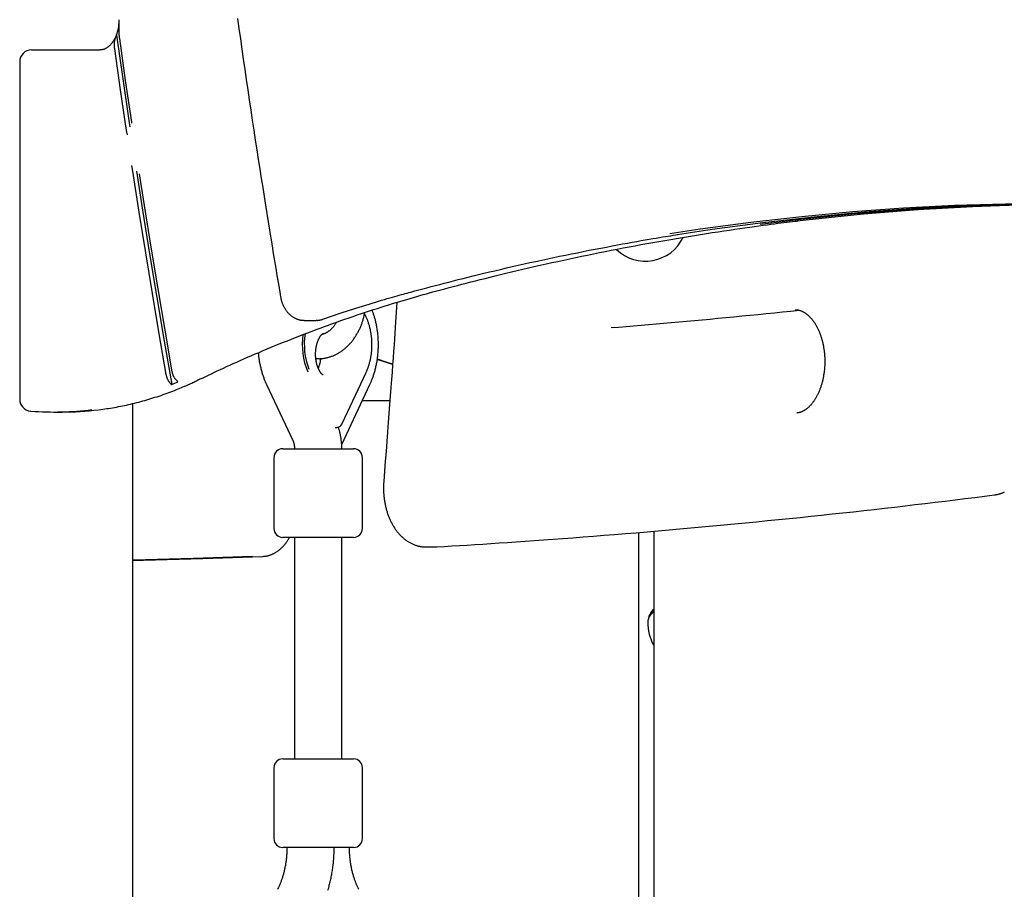
# Model space of a CAD drawing. Extents: x -6073 to 17889, y -2242 to 2701.
# Drawn here: x 10014 to 10347, y 174 to 469 of the extents above; entities that cross this region are included whole.
import ezdxf

# ---------------------------------------------------------------- set-up
doc = ezdxf.new("R2010")
doc.units = 0

msp = doc.modelspace()

# ---------------------------------------------------------------- linework, layer by layer
at = {"color": 7, "linetype": 'Continuous'}
for p, q in [((10018.24, 458.38), (10041.4, 458.38)), ((10014.24, 454.38), (10014.24, 340.11)), ((10110.55, 366.84), (10110.41, 366.84)), ((10110.55, 366.84), (10114.56, 366.84)), ((10140.41, 351.88), (10135.24, 353.59)), ((10123.38, 331.96), (10131.43, 349.15)), ((10097.75, 345.1), (10106.75, 325.91)), ((10123.2, 324.76), (10132.73, 345.1)), ((10052.55, -1144.48), (10052.55, 338.7)), ((10130.22, 339.76), (10139.49, 339.76)), ((10017.92, 336.12), (10018.06, 336.12)), ((10025.9, 335.81), (10028.58, 335.81)), ((10120.94, 330.61), (10121.56, 330.61)), ((10103.24, 323.38), (10124.16, 323.38)), ((10124.16, 323.38), (10127.24, 323.38)), ((10100.24, 320.38), (10100.24, 296.38)), ((10130.24, 296.38), (10130.24, 320.38)), ((10124.16, 293.38), (10103.24, 293.38)), ((10107.24, 293.38), (10107.24, 218.38)), ((10123.24, 218.38), (10123.24, 293.38)), ((10127.24, 293.38), (10124.16, 293.38)), ((10223.77, 100.68), (10223.77, 295.07)), ((10228.77, 295.47), (10228.77, -282.61)), ((10151.73, 290.13), (10154.77, 290.13)), ((10154.77, 290.16), (10155.41, 290.15)), ((10227.96, 268.09), (10227.68, 267.67)), ((10103.24, 218.38), (10124.16, 218.38)), ((10124.16, 218.38), (10127.24, 218.38)), ((10100.24, 215.38), (10100.24, 191.38)), ((10130.24, 191.38), (10130.24, 215.38)), ((10124.16, 188.38), (10103.24, 188.38)), ((10127.24, 188.38), (10124.16, 188.38))]:
    msp.add_line(p, q, dxfattribs=at)
for points in [[(10048.07, 462.23), (10048.05, 462.41), (10048.03, 462.59), (10048.01, 462.77), (10047.99, 462.96), (10047.97, 463.15), (10047.95, 463.35), (10047.93, 463.56), (10047.92, 463.78), (10047.91, 464.01), (10047.9, 464.25), (10047.89, 464.5), (10047.88, 464.76), (10047.88, 465.03), (10047.87, 465.31), (10047.87, 465.61), (10047.87, 465.91), (10047.86, 466.23), (10047.86, 466.55), (10047.85, 466.89), (10047.85, 467.23), (10047.85, 467.57), (10047.84, 467.92), (10047.84, 468.28), (10047.84, 468.63)], [(10087.95, 469.05), (10088.44, 465.6), (10088.92, 462.15), (10089.42, 458.7), (10089.91, 455.25), (10090.41, 451.8), (10090.91, 448.35), (10091.42, 444.91), (10091.93, 441.46), (10092.44, 438.03), (10092.95, 434.61), (10093.46, 431.22), (10093.97, 427.86), (10094.48, 424.54), (10094.98, 421.27), (10095.48, 418.06), (10095.97, 414.91), (10096.46, 411.82), (10096.93, 408.8), (10097.4, 405.85), (10097.86, 402.96), (10098.32, 400.14), (10098.77, 397.38), (10099.21, 394.69), (10099.64, 392.06), (10100.06, 389.48), (10100.48, 386.96), (10100.89, 384.47), (10101.3, 382.02), (10101.71, 379.6), (10102.12, 377.19), (10102.52, 374.78)], [(10046.98, 463.42), (10046.89, 463.23), (10046.81, 463.04), (10046.73, 462.85), (10046.65, 462.66), (10046.58, 462.47), (10046.51, 462.27), (10046.45, 462.08), (10046.39, 461.88), (10046.35, 461.68), (10046.3, 461.48), (10046.27, 461.27), (10046.25, 461.07), (10046.23, 460.87), (10046.21, 460.66), (10046.2, 460.46), (10046.2, 460.27), (10046.2, 460.07), (10046.21, 459.88), (10046.22, 459.69), (10046.23, 459.5), (10046.24, 459.32), (10046.26, 459.13), (10046.28, 458.95), (10046.29, 458.77)], [(10046.98, 463.42), (10049.09, 448.57), (10051.27, 433.74), (10051.48, 432.31)], [(10046.71, 462.9), (10046.69, 462.84), (10046.66, 462.77), (10046.64, 462.7), (10046.61, 462.63), (10046.58, 462.55), (10046.54, 462.48), (10046.51, 462.4), (10046.46, 462.31), (10046.42, 462.22), (10046.37, 462.12), (10046.31, 462.02), (10046.25, 461.92), (10046.18, 461.81), (10046.11, 461.69), (10046.04, 461.58), (10045.96, 461.45), (10045.87, 461.33), (10045.78, 461.2), (10045.69, 461.06), (10045.59, 460.93), (10045.5, 460.8), (10045.39, 460.66), (10045.29, 460.53), (10045.19, 460.41), (10045.08, 460.28), (10044.97, 460.16), (10044.86, 460.05), (10044.75, 459.94), (10044.64, 459.83), (10044.53, 459.73), (10044.42, 459.63), (10044.3, 459.54), (10044.19, 459.44), (10044.08, 459.36), (10043.96, 459.27), (10043.85, 459.19), (10043.73, 459.12), (10043.62, 459.04), (10043.5, 458.97), (10043.38, 458.91), (10043.26, 458.84), (10043.14, 458.79), (10043.02, 458.73), (10042.9, 458.68), (10042.78, 458.63), (10042.66, 458.59), (10042.53, 458.55), (10042.41, 458.51), (10042.28, 458.49), (10042.16, 458.46), (10042.03, 458.44), (10041.91, 458.43), (10041.78, 458.41), (10041.66, 458.4), (10041.53, 458.39), (10041.4, 458.38)], [(10052.22, 433.63), (10052.17, 433.94), (10050.09, 448.07), (10048.07, 462.23)], [(10046.29, 458.77), (10048.28, 444.93), (10050.32, 431.1), (10050.55, 429.6)], [(10052.11, 419.29), (10052.42, 417.3), (10054.57, 403.5), (10056.78, 389.72), (10059.05, 375.96), (10061.37, 362.22), (10063.74, 348.49)], [(10053.76, 417.29), (10055.81, 404.12), (10058.18, 389.34), (10060.62, 374.58), (10063.11, 359.83), (10065.67, 345.11)], [(10065.86, 349.45), (10063.44, 363.49), (10061.07, 377.55), (10058.76, 391.62), (10056.5, 405.71), (10054.83, 416.46)], [(10499.33, 395.58), (10485.74, 397.66), (10468.57, 399.97), (10451.36, 401.93), (10434.14, 403.53), (10416.9, 404.78), (10399.65, 405.67), (10382.39, 406.2), (10365.13, 406.38), (10347.87, 406.2), (10330.61, 405.67), (10313.36, 404.78), (10296.12, 403.53), (10278.9, 401.93), (10261.7, 399.97), (10244.52, 397.66), (10234.18, 396.1)], [(10236.87, 395.89), (10248.53, 397.66), (10265.71, 399.97), (10282.91, 401.93), (10300.13, 403.53), (10317.37, 404.78), (10334.62, 405.67), (10351.88, 406.2), (10367.14, 406.38)], [(10369.48, 406.37), (10352.41, 406.1), (10333.96, 405.43), (10315.53, 404.35), (10297.1, 402.86), (10278.7, 400.96), (10264.78, 399.25)], [(10277.27, 400.48), (10281.38, 400.96), (10299.78, 402.86), (10318.2, 404.35), (10336.64, 405.43), (10355.09, 406.1), (10370.82, 406.36)], [(10154.02, 376.44), (10155.39, 376.81), (10156.75, 377.17), (10158.13, 377.54), (10159.52, 377.91), (10160.93, 378.28), (10162.37, 378.66), (10163.83, 379.05), (10165.33, 379.44), (10166.87, 379.83), (10168.45, 380.24), (10170.07, 380.65), (10171.73, 381.06), (10173.43, 381.48), (10175.17, 381.91), (10176.95, 382.34), (10178.77, 382.78), (10180.63, 383.23), (10182.53, 383.68), (10184.45, 384.13), (10186.4, 384.58), (10188.37, 385.03), (10190.36, 385.48), (10192.36, 385.93), (10194.36, 386.38), (10196.36, 386.82), (10198.36, 387.25), (10200.37, 387.68), (10202.37, 388.11), (10204.38, 388.53), (10206.39, 388.95), (10208.39, 389.36), (10210.4, 389.76), (10212.41, 390.16), (10214.42, 390.56), (10216.42, 390.95), (10218.43, 391.34), (10220.44, 391.72), (10222.45, 392.1), (10224.47, 392.47), (10226.48, 392.84), (10228.49, 393.2), (10230.5, 393.56), (10232.51, 393.91), (10234.53, 394.26), (10236.54, 394.6), (10238.56, 394.94), (10240.57, 395.27), (10242.59, 395.6), (10244.6, 395.92), (10246.61, 396.24), (10248.59, 396.54), (10250.56, 396.84), (10252.48, 397.14), (10254.37, 397.42), (10256.2, 397.69), (10257.97, 397.94), (10259.67, 398.19), (10261.3, 398.42), (10262.86, 398.64), (10264.35, 398.85), (10265.77, 399.04), (10267.12, 399.22), (10268.4, 399.39), (10269.6, 399.55), (10270.74, 399.69), (10271.82, 399.82), (10272.85, 399.95), (10273.83, 400.06), (10274.77, 400.17), (10275.69, 400.27), (10276.59, 400.37), (10277.49, 400.47)], [(10146.55, 376.42), (10147.91, 376.79), (10149.28, 377.16), (10150.65, 377.53), (10152.05, 377.9), (10153.46, 378.27), (10154.9, 378.65), (10156.36, 379.03), (10157.86, 379.42), (10159.4, 379.82), (10160.99, 380.22), (10162.61, 380.63), (10164.27, 381.05), (10165.97, 381.47), (10167.71, 381.9), (10169.49, 382.33), (10171.31, 382.77), (10173.17, 383.22), (10175.06, 383.66), (10176.99, 384.11), (10178.94, 384.57), (10180.91, 385.02), (10182.9, 385.47), (10184.89, 385.92), (10186.9, 386.37), (10188.9, 386.81), (10190.91, 387.24), (10192.91, 387.67), (10194.92, 388.1), (10196.92, 388.52), (10198.93, 388.94), (10200.94, 389.35), (10202.94, 389.75), (10204.95, 390.15), (10206.95, 390.55), (10208.93, 390.93), (10210.88, 391.31), (10212.8, 391.67), (10214.67, 392.03), (10216.49, 392.36), (10218.24, 392.69), (10219.92, 393), (10221.53, 393.29), (10223.06, 393.57), (10224.52, 393.83), (10225.9, 394.07), (10227.22, 394.3), (10228.46, 394.51), (10229.62, 394.71), (10230.71, 394.89), (10231.74, 395.06), (10232.72, 395.22), (10233.64, 395.36), (10234.54, 395.5), (10235.4, 395.63), (10236.24, 395.76), (10237.08, 395.89)], [(10074.41, 346.54), (10075.34, 346.99), (10076.27, 347.43), (10077.21, 347.88), (10078.16, 348.33), (10079.13, 348.79), (10080.11, 349.25), (10081.11, 349.72), (10082.14, 350.2), (10083.19, 350.68), (10084.27, 351.18), (10085.38, 351.68), (10086.52, 352.2), (10087.68, 352.72), (10088.88, 353.25), (10090.1, 353.79), (10091.35, 354.33), (10092.63, 354.89), (10093.93, 355.45), (10095.25, 356.01), (10096.59, 356.58), (10097.95, 357.15), (10099.32, 357.72), (10100.69, 358.28), (10102.07, 358.85), (10103.45, 359.41), (10104.84, 359.96), (10106.22, 360.51), (10107.61, 361.06), (10108.99, 361.6), (10110.38, 362.14), (10111.77, 362.67), (10113.15, 363.19), (10114.54, 363.72), (10115.93, 364.23), (10117.33, 364.74), (10118.72, 365.25), (10120.11, 365.75), (10121.51, 366.25), (10122.9, 366.75), (10124.3, 367.23), (10125.69, 367.72), (10127.09, 368.2), (10128.48, 368.67), (10129.86, 369.13), (10131.24, 369.59), (10132.6, 370.03), (10133.95, 370.47), (10135.28, 370.9), (10136.59, 371.32), (10137.88, 371.73), (10139.15, 372.12), (10140.4, 372.51), (10141.63, 372.88), (10142.83, 373.25), (10144.02, 373.6), (10145.19, 373.94), (10146.34, 374.28), (10147.47, 374.6), (10148.59, 374.92), (10149.69, 375.23), (10150.78, 375.54), (10151.87, 375.84), (10152.95, 376.14), (10154.02, 376.44)], [(10102.52, 374.78), (10102.55, 374.63), (10102.58, 374.47), (10102.61, 374.31), (10102.65, 374.15), (10102.68, 373.99), (10102.72, 373.83), (10102.76, 373.66), (10102.81, 373.49), (10102.86, 373.32), (10102.91, 373.15), (10102.97, 372.97), (10103.03, 372.8), (10103.1, 372.62), (10103.17, 372.43), (10103.24, 372.25), (10103.32, 372.06), (10103.41, 371.87), (10103.5, 371.69), (10103.6, 371.5), (10103.7, 371.31), (10103.8, 371.12), (10103.91, 370.93), (10104.02, 370.75), (10104.14, 370.57), (10104.26, 370.39), (10104.38, 370.21), (10104.51, 370.04), (10104.64, 369.87), (10104.77, 369.71), (10104.91, 369.54), (10105.05, 369.39), (10105.19, 369.23), (10105.34, 369.08), (10105.49, 368.94), (10105.64, 368.8), (10105.8, 368.66), (10105.96, 368.53), (10106.12, 368.4), (10106.28, 368.28), (10106.45, 368.16), (10106.62, 368.04), (10106.79, 367.94), (10106.96, 367.83), (10107.13, 367.74), (10107.3, 367.64), (10107.48, 367.56), (10107.65, 367.47), (10107.82, 367.4), (10108, 367.32), (10108.17, 367.26), (10108.33, 367.2), (10108.5, 367.14), (10108.67, 367.09), (10108.83, 367.05), (10108.99, 367.01), (10109.15, 366.98), (10109.31, 366.95), (10109.47, 366.93), (10109.62, 366.91), (10109.78, 366.9), (10109.93, 366.89), (10110.08, 366.89), (10110.23, 366.88), (10110.38, 366.88)], [(10116.85, 367.23), (10117.81, 367.56), (10118.77, 367.89), (10119.73, 368.22), (10120.71, 368.55), (10121.69, 368.88), (10122.7, 369.22), (10123.72, 369.56), (10124.77, 369.91), (10125.83, 370.26), (10126.92, 370.61), (10128.02, 370.96), (10129.13, 371.31), (10130.25, 371.67), (10131.36, 372.01), (10132.46, 372.35), (10133.54, 372.69), (10134.61, 373.01), (10135.65, 373.32), (10136.66, 373.62), (10137.65, 373.91), (10138.59, 374.19), (10139.5, 374.45), (10140.37, 374.7), (10141.19, 374.94), (10141.97, 375.16), (10142.7, 375.36), (10143.4, 375.56), (10144.07, 375.74), (10144.71, 375.92), (10145.33, 376.09), (10145.94, 376.26), (10146.55, 376.42)], [(10132.73, 345.1), (10132.83, 345.33), (10132.93, 345.55), (10133.03, 345.78), (10133.13, 346.01), (10133.23, 346.24), (10133.33, 346.48), (10133.43, 346.72), (10133.53, 346.97), (10133.63, 347.23), (10133.72, 347.5), (10133.82, 347.77), (10133.92, 348.05), (10134.01, 348.33), (10134.11, 348.63), (10134.2, 348.93), (10134.29, 349.24), (10134.38, 349.55), (10134.47, 349.88), (10134.56, 350.2), (10134.64, 350.54), (10134.73, 350.88), (10134.8, 351.22), (10134.88, 351.56), (10134.95, 351.91), (10135.02, 352.26), (10135.09, 352.6), (10135.15, 352.95), (10135.2, 353.31), (10135.26, 353.66), (10135.31, 354.01), (10135.36, 354.36), (10135.4, 354.72), (10135.44, 355.07), (10135.47, 355.43), (10135.5, 355.79), (10135.53, 356.14), (10135.56, 356.5), (10135.58, 356.86), (10135.59, 357.22), (10135.6, 357.58), (10135.61, 357.94), (10135.62, 358.3), (10135.62, 358.66), (10135.62, 359.02), (10135.61, 359.38), (10135.6, 359.73), (10135.59, 360.09), (10135.57, 360.45), (10135.55, 360.81), (10135.53, 361.17), (10135.5, 361.53), (10135.47, 361.89), (10135.43, 362.24), (10135.39, 362.6), (10135.35, 362.96), (10135.3, 363.31), (10135.25, 363.67), (10135.19, 364.02), (10135.13, 364.37), (10135.07, 364.72), (10135.01, 365.06), (10134.94, 365.4), (10134.87, 365.73), (10134.8, 366.05), (10134.73, 366.37), (10134.65, 366.68), (10134.58, 366.99), (10134.5, 367.28), (10134.43, 367.57), (10134.35, 367.85), (10134.26, 368.12), (10134.18, 368.39), (10134.1, 368.64), (10134.01, 368.89), (10133.92, 369.14), (10133.84, 369.37), (10133.75, 369.61), (10133.66, 369.84), (10133.57, 370.07), (10133.48, 370.29)], [(10141.89, 372.91), (10141.78, 371.26), (10141.66, 369.6), (10141.55, 367.91), (10141.43, 366.18), (10141.31, 364.39), (10141.18, 362.53), (10141.05, 360.6), (10140.9, 358.56), (10140.75, 356.42), (10140.58, 354.17), (10140.41, 351.81), (10140.23, 349.34), (10140.04, 346.77), (10139.84, 344.08), (10139.63, 341.28), (10139.41, 338.37), (10139.18, 335.36), (10138.94, 332.25), (10138.7, 329.06), (10138.45, 325.8), (10138.2, 322.48), (10137.94, 319.12), (10137.68, 315.74), (10137.42, 312.34)], [(10214.39, 364.37), (10216.91, 364.57), (10219.43, 364.78), (10221.96, 365), (10224.49, 365.21), (10227.03, 365.42), (10229.58, 365.64), (10232.14, 365.86), (10234.72, 366.09), (10237.31, 366.32), (10239.92, 366.55), (10242.55, 366.79), (10245.19, 367.03), (10247.84, 367.28), (10250.52, 367.53), (10253.21, 367.79), (10255.91, 368.05), (10258.63, 368.32), (10261.36, 368.59), (10264.11, 368.86), (10266.87, 369.14), (10269.63, 369.42), (10272.4, 369.71), (10275.18, 369.99), (10277.95, 370.28)], [(10276.65, 370.43), (10276.7, 370.43), (10276.76, 370.44), (10276.81, 370.44), (10276.87, 370.44), (10276.93, 370.44), (10277, 370.44), (10277.07, 370.44), (10277.14, 370.43), (10277.22, 370.42), (10277.3, 370.41), (10277.39, 370.4), (10277.48, 370.39), (10277.59, 370.37), (10277.69, 370.35), (10277.8, 370.32), (10277.92, 370.29), (10278.04, 370.26), (10278.17, 370.22), (10278.31, 370.18), (10278.44, 370.13), (10278.58, 370.08), (10278.72, 370.03), (10278.86, 369.97), (10279.01, 369.91), (10279.15, 369.84), (10279.29, 369.77), (10279.43, 369.69), (10279.57, 369.62), (10279.72, 369.53), (10279.86, 369.45), (10280, 369.36), (10280.14, 369.26), (10280.28, 369.16), (10280.42, 369.06), (10280.56, 368.95), (10280.71, 368.84), (10280.85, 368.72), (10280.99, 368.6), (10281.13, 368.47), (10281.27, 368.34), (10281.41, 368.2), (10281.55, 368.06), (10281.69, 367.92), (10281.83, 367.77), (10281.97, 367.62), (10282.1, 367.46), (10282.24, 367.3), (10282.37, 367.13), (10282.51, 366.96), (10282.64, 366.79), (10282.77, 366.62), (10282.9, 366.44), (10283.02, 366.25), (10283.15, 366.06), (10283.28, 365.87), (10283.4, 365.68), (10283.52, 365.48), (10283.64, 365.28), (10283.76, 365.07), (10283.87, 364.86), (10283.99, 364.65), (10284.1, 364.44), (10284.21, 364.22), (10284.32, 364), (10284.42, 363.77), (10284.53, 363.54), (10284.63, 363.31), (10284.73, 363.08), (10284.83, 362.84), (10284.93, 362.6), (10285.02, 362.36), (10285.11, 362.11), (10285.2, 361.86), (10285.29, 361.61), (10285.37, 361.36), (10285.45, 361.1), (10285.53, 360.85), (10285.61, 360.59), (10285.69, 360.32), (10285.76, 360.06), (10285.83, 359.79), (10285.89, 359.52), (10285.96, 359.25), (10286.02, 358.98), (10286.08, 358.7), (10286.14, 358.43), (10286.19, 358.15), (10286.24, 357.87), (10286.29, 357.59), (10286.33, 357.3), (10286.38, 357.02), (10286.41, 356.74), (10286.45, 356.45), (10286.49, 356.16), (10286.52, 355.87), (10286.54, 355.58), (10286.57, 355.29), (10286.59, 355), (10286.61, 354.71), (10286.63, 354.42), (10286.64, 354.13), (10286.65, 353.83), (10286.66, 353.54), (10286.66, 353.25), (10286.67, 352.95), (10286.67, 352.66), (10286.66, 352.37), (10286.65, 352.07), (10286.64, 351.78), (10286.63, 351.49), (10286.61, 351.19), (10286.6, 350.9), (10286.57, 350.61), (10286.55, 350.32), (10286.52, 350.03), (10286.49, 349.74), (10286.46, 349.45), (10286.42, 349.17), (10286.38, 348.88), (10286.34, 348.6), (10286.29, 348.31), (10286.25, 348.03), (10286.2, 347.75), (10286.14, 347.47), (10286.09, 347.2), (10286.03, 346.92), (10285.97, 346.65), (10285.9, 346.38), (10285.84, 346.11), (10285.77, 345.84), (10285.69, 345.57), (10285.62, 345.31), (10285.54, 345.05), (10285.46, 344.79), (10285.38, 344.53), (10285.3, 344.28), (10285.21, 344.03), (10285.12, 343.78), (10285.03, 343.54), (10284.94, 343.29), (10284.84, 343.05), (10284.75, 342.82), (10284.65, 342.58), (10284.54, 342.35), (10284.44, 342.12), (10284.33, 341.9), (10284.23, 341.68), (10284.12, 341.46), (10284.01, 341.25), (10283.89, 341.04), (10283.78, 340.83), (10283.66, 340.62), (10283.54, 340.42), (10283.42, 340.23), (10283.3, 340.03), (10283.18, 339.84), (10283.06, 339.66), (10282.93, 339.48), (10282.81, 339.3), (10282.68, 339.13), (10282.55, 338.96), (10282.42, 338.79), (10282.29, 338.63), (10282.16, 338.47), (10282.03, 338.32), (10281.9, 338.17), (10281.76, 338.02), (10281.63, 337.88), (10281.49, 337.74), (10281.36, 337.61), (10281.22, 337.48), (10281.08, 337.35), (10280.95, 337.23), (10280.81, 337.11), (10280.67, 337), (10280.53, 336.89), (10280.4, 336.79), (10280.26, 336.69), (10280.12, 336.59), (10279.98, 336.5), (10279.84, 336.41), (10279.7, 336.32), (10279.57, 336.24), (10279.43, 336.16), (10279.29, 336.09), (10279.15, 336.02), (10279.01, 335.96), (10278.87, 335.89), (10278.74, 335.84), (10278.6, 335.78), (10278.46, 335.73), (10278.32, 335.69), (10278.19, 335.65), (10278.05, 335.62), (10277.91, 335.58), (10277.78, 335.56), (10277.64, 335.53), (10277.51, 335.5), (10277.37, 335.48), (10277.24, 335.46)], [(10114.45, 353.93), (10114.59, 353.92), (10114.72, 353.91), (10114.85, 353.89), (10114.99, 353.88), (10115.13, 353.87), (10115.28, 353.87), (10115.43, 353.86), (10115.59, 353.86), (10115.76, 353.87), (10115.93, 353.87), (10116.11, 353.89), (10116.3, 353.9), (10116.5, 353.92), (10116.7, 353.95), (10116.91, 353.98), (10117.13, 354.01), (10117.36, 354.05), (10117.59, 354.09), (10117.83, 354.14), (10118.07, 354.19), (10118.31, 354.24), (10118.55, 354.3), (10118.8, 354.37), (10119.05, 354.44), (10119.29, 354.51), (10119.54, 354.59), (10119.78, 354.68), (10120.02, 354.77), (10120.26, 354.86), (10120.5, 354.96), (10120.74, 355.07), (10120.97, 355.18), (10121.21, 355.29), (10121.44, 355.41), (10121.67, 355.53), (10121.9, 355.65), (10122.13, 355.78), (10122.36, 355.92), (10122.58, 356.06), (10122.81, 356.2), (10123.03, 356.35), (10123.25, 356.5), (10123.47, 356.66), (10123.68, 356.82), (10123.9, 356.98), (10124.11, 357.15), (10124.32, 357.33), (10124.52, 357.5), (10124.73, 357.69), (10124.93, 357.87), (10125.13, 358.06), (10125.33, 358.25), (10125.53, 358.45), (10125.72, 358.65), (10125.91, 358.86), (10126.1, 359.07), (10126.29, 359.28), (10126.47, 359.5), (10126.65, 359.72), (10126.83, 359.94), (10127, 360.17), (10127.18, 360.4), (10127.35, 360.63), (10127.51, 360.87), (10127.68, 361.11), (10127.84, 361.36), (10128, 361.6), (10128.15, 361.86), (10128.3, 362.11), (10128.45, 362.37), (10128.6, 362.63), (10128.74, 362.89), (10128.88, 363.16), (10129.01, 363.42), (10129.15, 363.7), (10129.28, 363.97), (10129.4, 364.24), (10129.52, 364.52), (10129.64, 364.79), (10129.75, 365.07), (10129.86, 365.35), (10129.97, 365.62), (10130.07, 365.9), (10130.17, 366.18), (10130.26, 366.45), (10130.35, 366.73), (10130.43, 367), (10130.51, 367.28), (10130.59, 367.55), (10130.66, 367.83), (10130.72, 368.1), (10130.79, 368.38), (10130.85, 368.65), (10130.9, 368.93), (10130.96, 369.2), (10131.02, 369.48)], [(10114.52, 366.87), (10114.61, 366.86), (10114.7, 366.86), (10114.79, 366.85), (10114.88, 366.84), (10114.97, 366.84), (10115.06, 366.84), (10115.15, 366.84), (10115.25, 366.85), (10115.34, 366.85), (10115.44, 366.87), (10115.54, 366.88), (10115.63, 366.9), (10115.73, 366.92), (10115.83, 366.94), (10115.93, 366.96), (10116.03, 366.99), (10116.13, 367.01), (10116.24, 367.04), (10116.34, 367.07), (10116.44, 367.1), (10116.54, 367.13), (10116.64, 367.17), (10116.75, 367.2), (10116.85, 367.23)], [(10133.41, 358.27), (10133.42, 358.42), (10133.42, 358.57), (10133.43, 358.73), (10133.43, 358.88), (10133.43, 359.05), (10133.43, 359.22), (10133.43, 359.39), (10133.43, 359.57), (10133.42, 359.76), (10133.41, 359.96), (10133.4, 360.17), (10133.38, 360.38), (10133.36, 360.6), (10133.34, 360.83), (10133.32, 361.07), (10133.29, 361.32), (10133.26, 361.57), (10133.22, 361.83), (10133.18, 362.1), (10133.14, 362.37), (10133.1, 362.64), (10133.05, 362.92), (10133, 363.19), (10132.95, 363.47), (10132.89, 363.74), (10132.83, 364.01), (10132.76, 364.28), (10132.7, 364.55), (10132.63, 364.81), (10132.55, 365.07), (10132.48, 365.33), (10132.4, 365.59), (10132.32, 365.84), (10132.24, 366.08), (10132.16, 366.32), (10132.08, 366.56), (10131.99, 366.79), (10131.9, 367.02), (10131.81, 367.24), (10131.72, 367.46), (10131.62, 367.67), (10131.53, 367.88), (10131.43, 368.08), (10131.33, 368.28), (10131.23, 368.47), (10131.13, 368.67), (10131.03, 368.86), (10130.92, 369.05)], [(10121.42, 366.19), (10121.31, 366.02), (10121.2, 365.85), (10121.09, 365.68), (10120.98, 365.52), (10120.87, 365.35), (10120.76, 365.19), (10120.65, 365.03), (10120.53, 364.88), (10120.42, 364.73), (10120.3, 364.58), (10120.17, 364.44), (10120.05, 364.3), (10119.93, 364.16), (10119.8, 364.03), (10119.67, 363.91), (10119.54, 363.78), (10119.41, 363.66), (10119.28, 363.55), (10119.15, 363.44), (10119.02, 363.33), (10118.89, 363.23), (10118.75, 363.13), (10118.62, 363.03), (10118.49, 362.94), (10118.36, 362.85), (10118.23, 362.77), (10118.1, 362.69), (10117.97, 362.61), (10117.84, 362.54), (10117.71, 362.48), (10117.58, 362.42), (10117.45, 362.36), (10117.32, 362.31), (10117.2, 362.26), (10117.07, 362.22), (10116.95, 362.18), (10116.83, 362.14), (10116.7, 362.11), (10116.58, 362.07), (10116.46, 362.04)], [(10116.88, 348.36), (10116.88, 348.36), (10116.88, 348.36), (10116.88, 348.36), (10116.88, 348.37), (10116.87, 348.37), (10116.87, 348.37), (10116.86, 348.38), (10116.85, 348.39), (10116.83, 348.4), (10116.81, 348.41), (10116.79, 348.42), (10116.76, 348.44), (10116.73, 348.46), (10116.7, 348.49), (10116.66, 348.51), (10116.63, 348.55), (10116.59, 348.58), (10116.54, 348.62), (10116.5, 348.66), (10116.45, 348.71), (10116.4, 348.76), (10116.35, 348.82), (10116.3, 348.88), (10116.24, 348.94), (10116.19, 349.01), (10116.13, 349.08), (10116.07, 349.16), (10116.01, 349.24), (10115.95, 349.33), (10115.89, 349.42), (10115.83, 349.51), (10115.77, 349.61), (10115.71, 349.71), (10115.65, 349.82), (10115.59, 349.93), (10115.53, 350.04), (10115.47, 350.16), (10115.41, 350.28), (10115.35, 350.4), (10115.3, 350.53), (10115.24, 350.66), (10115.19, 350.8), (10115.13, 350.93), (10115.08, 351.08), (10115.03, 351.22), (10114.98, 351.37), (10114.93, 351.52), (10114.88, 351.67), (10114.84, 351.83), (10114.79, 351.98), (10114.75, 352.15), (10114.71, 352.31), (10114.67, 352.48), (10114.64, 352.64), (10114.6, 352.81), (10114.57, 352.99), (10114.54, 353.16), (10114.51, 353.34), (10114.49, 353.52), (10114.46, 353.69), (10114.44, 353.88), (10114.42, 354.06), (10114.41, 354.24), (10114.39, 354.42), (10114.38, 354.61), (10114.37, 354.8), (10114.37, 354.98), (10114.36, 355.17), (10114.36, 355.35), (10114.36, 355.54), (10114.36, 355.73), (10114.37, 355.92), (10114.38, 356.1), (10114.39, 356.29), (10114.4, 356.47), (10114.42, 356.66), (10114.44, 356.84), (10114.46, 357.02), (10114.48, 357.21), (10114.51, 357.39), (10114.53, 357.56), (10114.56, 357.74), (10114.6, 357.92), (10114.63, 358.09), (10114.67, 358.26), (10114.71, 358.43), (10114.75, 358.6), (10114.79, 358.76), (10114.83, 358.92), (10114.88, 359.08), (10114.93, 359.23), (10114.98, 359.39), (10115.03, 359.54), (10115.08, 359.68), (10115.13, 359.83), (10115.19, 359.97), (10115.24, 360.1), (10115.3, 360.24), (10115.36, 360.37), (10115.42, 360.49), (10115.48, 360.61), (10115.54, 360.73), (10115.6, 360.84), (10115.66, 360.95), (10115.72, 361.06), (10115.78, 361.16), (10115.84, 361.26), (10115.9, 361.35), (10115.96, 361.44), (10116.02, 361.52), (10116.08, 361.6), (10116.13, 361.68), (10116.19, 361.75), (10116.25, 361.82), (10116.3, 361.88), (10116.35, 361.94), (10116.4, 362), (10116.45, 362.05), (10116.5, 362.1), (10116.55, 362.14), (10116.59, 362.18), (10116.63, 362.21), (10116.67, 362.25), (10116.71, 362.27), (10116.74, 362.3), (10116.77, 362.32), (10116.79, 362.34), (10116.82, 362.35), (10116.84, 362.37), (10116.85, 362.38), (10116.86, 362.38), (10116.87, 362.39), (10116.88, 362.39), (10116.89, 362.4), (10116.89, 362.4), (10116.9, 362.4)], [(10131.43, 349.15), (10131.51, 349.31), (10131.58, 349.48), (10131.65, 349.64), (10131.73, 349.81), (10131.8, 349.98), (10131.87, 350.16), (10131.95, 350.34), (10132.02, 350.53), (10132.09, 350.73), (10132.16, 350.93), (10132.24, 351.14), (10132.31, 351.35), (10132.38, 351.57), (10132.45, 351.8), (10132.52, 352.03), (10132.59, 352.28), (10132.65, 352.52), (10132.72, 352.78), (10132.78, 353.04), (10132.84, 353.3), (10132.9, 353.56), (10132.96, 353.83), (10133.01, 354.09), (10133.06, 354.36), (10133.11, 354.62), (10133.15, 354.88), (10133.19, 355.14), (10133.23, 355.4), (10133.26, 355.65), (10133.29, 355.9), (10133.31, 356.14), (10133.34, 356.39), (10133.35, 356.63), (10133.37, 356.87), (10133.38, 357.1), (10133.39, 357.34), (10133.39, 357.57), (10133.4, 357.8), (10133.4, 358.03), (10133.41, 358.27)], [(10095, 355.86), (10095.01, 355.67), (10095.02, 355.48), (10095.03, 355.29), (10095.05, 355.09), (10095.06, 354.89), (10095.08, 354.68), (10095.1, 354.47), (10095.13, 354.24), (10095.16, 354.01), (10095.19, 353.76), (10095.23, 353.51), (10095.27, 353.24), (10095.32, 352.97), (10095.37, 352.69), (10095.43, 352.39), (10095.49, 352.09), (10095.56, 351.77), (10095.63, 351.45), (10095.7, 351.13), (10095.78, 350.8), (10095.86, 350.47), (10095.94, 350.14), (10096.03, 349.81), (10096.12, 349.49), (10096.21, 349.17), (10096.3, 348.86), (10096.4, 348.55), (10096.5, 348.25), (10096.59, 347.96), (10096.7, 347.67), (10096.8, 347.39), (10096.9, 347.12), (10097, 346.85), (10097.11, 346.59), (10097.22, 346.34), (10097.32, 346.09), (10097.43, 345.84), (10097.54, 345.59), (10097.65, 345.35), (10097.75, 345.1)], [(10116.03, 353.94), (10116.02, 353.82), (10116, 353.69), (10115.99, 353.57), (10115.98, 353.44), (10115.96, 353.31), (10115.95, 353.18), (10115.93, 353.05), (10115.91, 352.92), (10115.88, 352.78), (10115.86, 352.65), (10115.83, 352.51), (10115.8, 352.37), (10115.76, 352.23), (10115.72, 352.09), (10115.68, 351.95), (10115.64, 351.81), (10115.6, 351.66), (10115.55, 351.52), (10115.5, 351.38), (10115.45, 351.24), (10115.4, 351.1), (10115.35, 350.96), (10115.3, 350.82), (10115.24, 350.67)], [(10140.42, 351.96), (10138.3, 352.67), (10135.26, 353.68)], [(10041.02, 336.59), (10041.68, 336.68), (10042.34, 336.77), (10043, 336.86), (10043.67, 336.96), (10044.33, 337.05), (10045, 337.16), (10045.67, 337.26), (10046.34, 337.38), (10047.01, 337.49), (10047.68, 337.62), (10048.36, 337.75), (10049.03, 337.89), (10049.71, 338.03), (10050.39, 338.18), (10051.07, 338.33), (10051.76, 338.49), (10052.45, 338.65), (10053.13, 338.82), (10053.82, 338.99), (10054.51, 339.17), (10055.2, 339.36), (10055.89, 339.54), (10056.58, 339.74), (10057.27, 339.93), (10057.96, 340.14), (10058.65, 340.35), (10059.34, 340.56), (10060.02, 340.78), (10060.7, 341), (10061.39, 341.22), (10062.07, 341.45), (10062.74, 341.69), (10063.42, 341.93), (10064.09, 342.17), (10064.75, 342.41), (10065.4, 342.66), (10066.04, 342.9), (10066.67, 343.14), (10067.27, 343.38), (10067.86, 343.62), (10068.42, 343.85), (10068.96, 344.07), (10069.48, 344.29), (10069.98, 344.51), (10070.45, 344.71), (10070.9, 344.91), (10071.33, 345.1), (10071.73, 345.28), (10072.12, 345.46), (10072.48, 345.63), (10072.83, 345.79), (10073.16, 345.95), (10073.48, 346.1), (10073.8, 346.25), (10074.11, 346.4), (10074.41, 346.54)], [(10063.74, 348.49), (10063.77, 348.36), (10063.8, 348.22), (10063.83, 348.09), (10063.87, 347.96), (10063.9, 347.82), (10063.94, 347.69), (10063.98, 347.55), (10064.03, 347.42), (10064.08, 347.28), (10064.13, 347.15), (10064.19, 347.01), (10064.26, 346.88), (10064.32, 346.74), (10064.39, 346.61), (10064.46, 346.49), (10064.53, 346.37), (10064.61, 346.25), (10064.68, 346.14), (10064.76, 346.03), (10064.83, 345.93), (10064.91, 345.84), (10064.98, 345.75), (10065.06, 345.66), (10065.13, 345.59), (10065.2, 345.51), (10065.27, 345.45), (10065.34, 345.38), (10065.41, 345.32), (10065.47, 345.27), (10065.54, 345.21), (10065.61, 345.16), (10065.67, 345.11)], [(10067.79, 346.06), (10067.69, 346.16), (10067.58, 346.26), (10067.47, 346.36), (10067.36, 346.46), (10067.26, 346.56), (10067.15, 346.67), (10067.05, 346.78), (10066.96, 346.9), (10066.86, 347.03), (10066.77, 347.16), (10066.68, 347.29), (10066.6, 347.42), (10066.52, 347.56), (10066.45, 347.7), (10066.38, 347.83), (10066.32, 347.96), (10066.26, 348.09), (10066.21, 348.22), (10066.16, 348.34), (10066.12, 348.45), (10066.08, 348.56), (10066.05, 348.67), (10066.02, 348.76), (10065.99, 348.86), (10065.97, 348.95), (10065.95, 349.03), (10065.93, 349.11), (10065.91, 349.18), (10065.9, 349.25), (10065.89, 349.32), (10065.87, 349.39), (10065.86, 349.45)], [(10121.58, 330.65), (10121.64, 330.65), (10121.7, 330.65), (10121.76, 330.64), (10121.82, 330.65), (10121.88, 330.65), (10121.95, 330.66), (10122.01, 330.67), (10122.07, 330.68), (10122.14, 330.7), (10122.21, 330.73), (10122.27, 330.76), (10122.34, 330.79), (10122.41, 330.83), (10122.47, 330.87), (10122.54, 330.92), (10122.61, 330.97), (10122.67, 331.02), (10122.73, 331.07), (10122.79, 331.12), (10122.85, 331.18), (10122.91, 331.24), (10122.96, 331.3), (10123.01, 331.36), (10123.06, 331.43), (10123.11, 331.49), (10123.15, 331.56), (10123.19, 331.62), (10123.23, 331.69), (10123.27, 331.76), (10123.31, 331.83), (10123.35, 331.89), (10123.38, 331.96)], [(10123.24, 323.38), (10123.24, 323.6), (10123.23, 323.82), (10123.23, 324.05), (10123.22, 324.27), (10123.21, 324.5), (10123.2, 324.73), (10123.19, 324.97), (10123.17, 325.21), (10123.15, 325.45), (10123.13, 325.7), (10123.1, 325.95), (10123.07, 326.21), (10123.04, 326.47), (10123, 326.72), (10122.97, 326.98), (10122.93, 327.23), (10122.88, 327.49), (10122.84, 327.74), (10122.79, 327.99), (10122.74, 328.23), (10122.69, 328.47), (10122.64, 328.7), (10122.58, 328.93), (10122.52, 329.14), (10122.46, 329.35), (10122.4, 329.56), (10122.34, 329.76), (10122.27, 329.95), (10122.21, 330.14), (10122.14, 330.32), (10122.08, 330.5), (10122.01, 330.69)], [(10106.75, 325.91), (10106.77, 325.87), (10106.78, 325.83), (10106.8, 325.78), (10106.82, 325.74), (10106.84, 325.69), (10106.86, 325.64), (10106.88, 325.59), (10106.9, 325.54), (10106.92, 325.48), (10106.94, 325.41), (10106.96, 325.35), (10106.98, 325.27), (10107.01, 325.2), (10107.03, 325.12), (10107.05, 325.04), (10107.07, 324.95), (10107.09, 324.86), (10107.11, 324.77), (10107.13, 324.68), (10107.14, 324.58), (10107.16, 324.48), (10107.17, 324.38), (10107.19, 324.28), (10107.2, 324.18), (10107.21, 324.08), (10107.22, 323.98), (10107.22, 323.88), (10107.23, 323.78), (10107.23, 323.68), (10107.24, 323.58), (10107.24, 323.48), (10107.24, 323.38)], [(10137.42, 312.34), (10137.41, 312.12), (10137.4, 311.9), (10137.38, 311.68), (10137.37, 311.46), (10137.36, 311.23), (10137.35, 311), (10137.34, 310.77), (10137.34, 310.53), (10137.33, 310.28), (10137.33, 310.03), (10137.34, 309.77), (10137.34, 309.5), (10137.35, 309.23), (10137.36, 308.96), (10137.37, 308.67), (10137.39, 308.39), (10137.41, 308.09), (10137.43, 307.79), (10137.46, 307.49), (10137.49, 307.19), (10137.52, 306.88), (10137.56, 306.57), (10137.6, 306.26), (10137.65, 305.95), (10137.69, 305.64), (10137.75, 305.33), (10137.8, 305.02), (10137.86, 304.72), (10137.92, 304.41), (10137.99, 304.11), (10138.06, 303.81), (10138.13, 303.51), (10138.2, 303.21), (10138.28, 302.91), (10138.36, 302.61), (10138.45, 302.32), (10138.54, 302.02), (10138.63, 301.73), (10138.73, 301.44), (10138.83, 301.16), (10138.93, 300.87), (10139.04, 300.59), (10139.15, 300.31), (10139.26, 300.03), (10139.37, 299.75), (10139.49, 299.48), (10139.62, 299.21), (10139.74, 298.94), (10139.87, 298.67), (10140, 298.41), (10140.14, 298.15), (10140.28, 297.89), (10140.42, 297.64), (10140.57, 297.38), (10140.71, 297.14), (10140.87, 296.89), (10141.02, 296.65), (10141.18, 296.41), (10141.34, 296.17), (10141.5, 295.94), (10141.67, 295.71), (10141.84, 295.49), (10142.01, 295.26), (10142.19, 295.05), (10142.37, 294.83), (10142.55, 294.62), (10142.73, 294.42), (10142.92, 294.22), (10143.11, 294.02), (10143.3, 293.82), (10143.5, 293.64), (10143.69, 293.45), (10143.89, 293.27), (10144.09, 293.09), (10144.3, 292.92), (10144.5, 292.76), (10144.71, 292.6), (10144.92, 292.44), (10145.14, 292.29), (10145.35, 292.14), (10145.57, 292), (10145.78, 291.86), (10146, 291.73), (10146.23, 291.6), (10146.45, 291.48), (10146.67, 291.36), (10146.9, 291.25), (10147.13, 291.15), (10147.35, 291.05), (10147.58, 290.95), (10147.81, 290.86), (10148.04, 290.78), (10148.26, 290.7), (10148.48, 290.63), (10148.7, 290.56), (10148.92, 290.5), (10149.13, 290.44), (10149.34, 290.39), (10149.54, 290.35), (10149.74, 290.3), (10149.94, 290.27), (10150.13, 290.24), (10150.31, 290.21), (10150.49, 290.19), (10150.67, 290.18), (10150.84, 290.17), (10151, 290.16), (10151.16, 290.16), (10151.33, 290.15), (10151.48, 290.15), (10151.64, 290.15), (10151.8, 290.16)], [(10155.41, 290.15), (10157.94, 290.3), (10160.49, 290.46), (10163.05, 290.62), (10165.65, 290.78), (10168.27, 290.94), (10170.95, 291.11), (10173.68, 291.29), (10176.47, 291.47), (10179.33, 291.66), (10182.27, 291.86), (10185.28, 292.07), (10188.36, 292.29), (10191.52, 292.52), (10194.74, 292.75), (10198.05, 293), (10201.42, 293.25), (10204.87, 293.52), (10208.37, 293.79), (10211.94, 294.07), (10215.55, 294.36), (10219.19, 294.66), (10222.87, 294.96), (10226.56, 295.27), (10230.26, 295.59), (10233.96, 295.91), (10237.66, 296.24), (10241.36, 296.57), (10245.06, 296.91), (10248.76, 297.25), (10252.46, 297.59), (10256.16, 297.94), (10259.86, 298.3), (10263.56, 298.66), (10267.26, 299.03), (10270.95, 299.4), (10274.63, 299.77), (10278.3, 300.15), (10281.95, 300.53), (10285.59, 300.91), (10289.2, 301.3), (10292.8, 301.68), (10296.36, 302.07), (10299.91, 302.47), (10303.43, 302.86), (10306.92, 303.25), (10310.4, 303.65), (10313.85, 304.05), (10317.27, 304.46), (10320.67, 304.86), (10324.05, 305.27), (10327.42, 305.68), (10330.76, 306.09), (10334.1, 306.5), (10337.43, 306.91), (10340.75, 307.33), (10344.06, 307.74)], [(10344.06, 307.74), (10344.24, 307.77), (10344.42, 307.8), (10344.59, 307.83), (10344.77, 307.86), (10344.95, 307.89), (10345.13, 307.93), (10345.31, 307.97), (10345.5, 308.02), (10345.69, 308.07), (10345.88, 308.12), (10346.07, 308.18), (10346.26, 308.25), (10346.46, 308.32), (10346.66, 308.39), (10346.86, 308.47), (10347.06, 308.56), (10347.26, 308.65), (10347.47, 308.74)], [(10096.47, 286.93), (10096.63, 286.94), (10096.8, 286.96), (10096.97, 286.97), (10097.14, 286.99), (10097.31, 287.01), (10097.48, 287.03), (10097.65, 287.06), (10097.82, 287.09), (10098, 287.13), (10098.17, 287.17), (10098.35, 287.21), (10098.53, 287.26), (10098.72, 287.31), (10098.9, 287.37), (10099.08, 287.44), (10099.27, 287.5), (10099.45, 287.58), (10099.64, 287.66), (10099.83, 287.74), (10100.02, 287.83), (10100.21, 287.92), (10100.39, 288.02), (10100.58, 288.12), (10100.77, 288.22), (10100.95, 288.33), (10101.13, 288.45), (10101.31, 288.56), (10101.49, 288.69), (10101.67, 288.81), (10101.85, 288.95), (10102.02, 289.08), (10102.2, 289.22), (10102.37, 289.37), (10102.54, 289.51), (10102.71, 289.67), (10102.88, 289.82), (10103.04, 289.98), (10103.2, 290.14), (10103.36, 290.31), (10103.52, 290.47), (10103.67, 290.64), (10103.82, 290.81), (10103.97, 290.98), (10104.11, 291.16), (10104.25, 291.33), (10104.39, 291.51), (10104.52, 291.69), (10104.65, 291.87), (10104.77, 292.06), (10104.89, 292.24), (10105.01, 292.43), (10105.13, 292.62), (10105.24, 292.81), (10105.36, 293), (10105.47, 293.19), (10105.58, 293.38)], [(10093, 286.93), (10072.89, 286.21), (10052.78, 285.69), (10052.55, 285.68)], [(10052.55, 285.62), (10056.13, 285.69), (10076.24, 286.21), (10096.35, 286.93)], [(10227.96, 268.09), (10228.03, 268.18), (10228.77, 269.04)], [(10104.65, 188.38), (10104.65, 188.16), (10104.65, 187.94), (10104.64, 187.72), (10104.64, 187.5), (10104.63, 187.28), (10104.63, 187.05), (10104.62, 186.82), (10104.61, 186.58), (10104.6, 186.33), (10104.58, 186.08), (10104.56, 185.82), (10104.54, 185.55), (10104.52, 185.28), (10104.5, 185.01), (10104.47, 184.73), (10104.44, 184.44), (10104.4, 184.14), (10104.36, 183.84), (10104.32, 183.54), (10104.28, 183.24), (10104.23, 182.93), (10104.18, 182.62), (10104.13, 182.31), (10104.07, 182), (10104.01, 181.7), (10103.95, 181.39), (10103.89, 181.09), (10103.82, 180.79), (10103.75, 180.49), (10103.68, 180.19), (10103.61, 179.9), (10103.53, 179.61), (10103.45, 179.31), (10103.37, 179.03), (10103.29, 178.74), (10103.21, 178.46), (10103.12, 178.19), (10103.03, 177.92), (10102.94, 177.66), (10102.86, 177.4), (10102.77, 177.15), (10102.68, 176.91), (10102.59, 176.68), (10102.51, 176.45), (10102.42, 176.23), (10102.33, 176.02), (10102.24, 175.82), (10102.16, 175.62), (10102.07, 175.43), (10101.99, 175.24), (10101.91, 175.07), (10101.83, 174.89), (10101.74, 174.72), (10101.66, 174.55), (10101.58, 174.39), (10101.5, 174.22)], [(10118.56, 173.95), (10118.68, 174.35), (10118.79, 174.76), (10118.91, 175.16), (10119.01, 175.57), (10119.12, 175.97), (10119.22, 176.38), (10119.32, 176.79), (10119.42, 177.21), (10119.51, 177.62), (10119.6, 178.03), (10119.68, 178.45), (10119.76, 178.87), (10119.84, 179.29), (10119.91, 179.71), (10119.99, 180.13), (10120.05, 180.55), (10120.12, 180.98), (10120.18, 181.4), (10120.23, 181.83), (10120.29, 182.26), (10120.34, 182.69), (10120.39, 183.12), (10120.43, 183.56), (10120.47, 183.99), (10120.5, 184.43), (10120.53, 184.86), (10120.56, 185.3), (10120.58, 185.74), (10120.6, 186.18), (10120.61, 186.62), (10120.62, 187.06), (10120.63, 187.5), (10120.64, 187.94), (10120.65, 188.38)], [(10128.99, 174.22), (10128.91, 174.38), (10128.83, 174.54), (10128.75, 174.7), (10128.67, 174.87), (10128.59, 175.04), (10128.51, 175.21), (10128.43, 175.39), (10128.34, 175.57), (10128.26, 175.77), (10128.17, 175.97), (10128.09, 176.17), (10128, 176.39), (10127.92, 176.61), (10127.83, 176.84), (10127.74, 177.08), (10127.65, 177.33), (10127.56, 177.58), (10127.48, 177.84), (10127.39, 178.11), (10127.3, 178.38), (10127.22, 178.66), (10127.14, 178.94), (10127.05, 179.23), (10126.97, 179.52), (10126.9, 179.81), (10126.82, 180.1), (10126.75, 180.4), (10126.68, 180.7), (10126.61, 181), (10126.55, 181.3), (10126.49, 181.6), (10126.43, 181.91), (10126.37, 182.21), (10126.32, 182.52), (10126.27, 182.83), (10126.22, 183.14), (10126.18, 183.44), (10126.13, 183.74), (10126.09, 184.04), (10126.06, 184.34), (10126.03, 184.63), (10126, 184.91), (10125.97, 185.19), (10125.95, 185.47), (10125.93, 185.74), (10125.91, 186), (10125.89, 186.26), (10125.88, 186.51), (10125.87, 186.76), (10125.86, 187), (10125.85, 187.23), (10125.85, 187.47), (10125.84, 187.7), (10125.84, 187.93), (10125.83, 188.15), (10125.83, 188.38)]]:
    msp.add_lwpolyline(points, dxfattribs=at)
for centre, radius, start, end in [((10034.38, 468.32), 13.51, 338.7367, 359.3285), ((10018.24, 454.38), 4, 90, 180), ((10225.98, 401.07), 14.19, 226.4959, 333.9254), ((10133.35, 358.61), 23.51, 171.6281, 203.0766), ((10133.53, 358.62), 22.99, 170.6044, 201.1196), ((10021.12, 446.94), 111.15, 293.6287, 294.8288), ((10018.24, 340.11), 4, 180, 265.4691), ((10025.9, 435.13), 99.32, 265.4717, 277.3959), ((10028.57, 435.25), 99.44, 270.0059, 277.0645), ((10103.24, 320.38), 3, 90, 180), ((10127.24, 320.38), 3, 0, 90), ((10103.24, 296.38), 3, 180, 270), ((10127.24, 296.38), 3, 270, 0), ((10231.49, 264.34), 4.74, 125.055, 175.1714), ((10231.81, 265.09), 4.86, 128.7102, 168.2797), ((10243.77, 264.74), 17, 180, 208.0725), ((10103.24, 215.38), 3, 90, 180), ((10127.24, 215.38), 3, 0, 90), ((10103.24, 191.38), 3, 180, 270), ((10127.24, 191.38), 3, 270, 0)]:
    msp.add_arc(centre, radius, start, end, dxfattribs=at)

doc.saveas('drawing.dxf')
